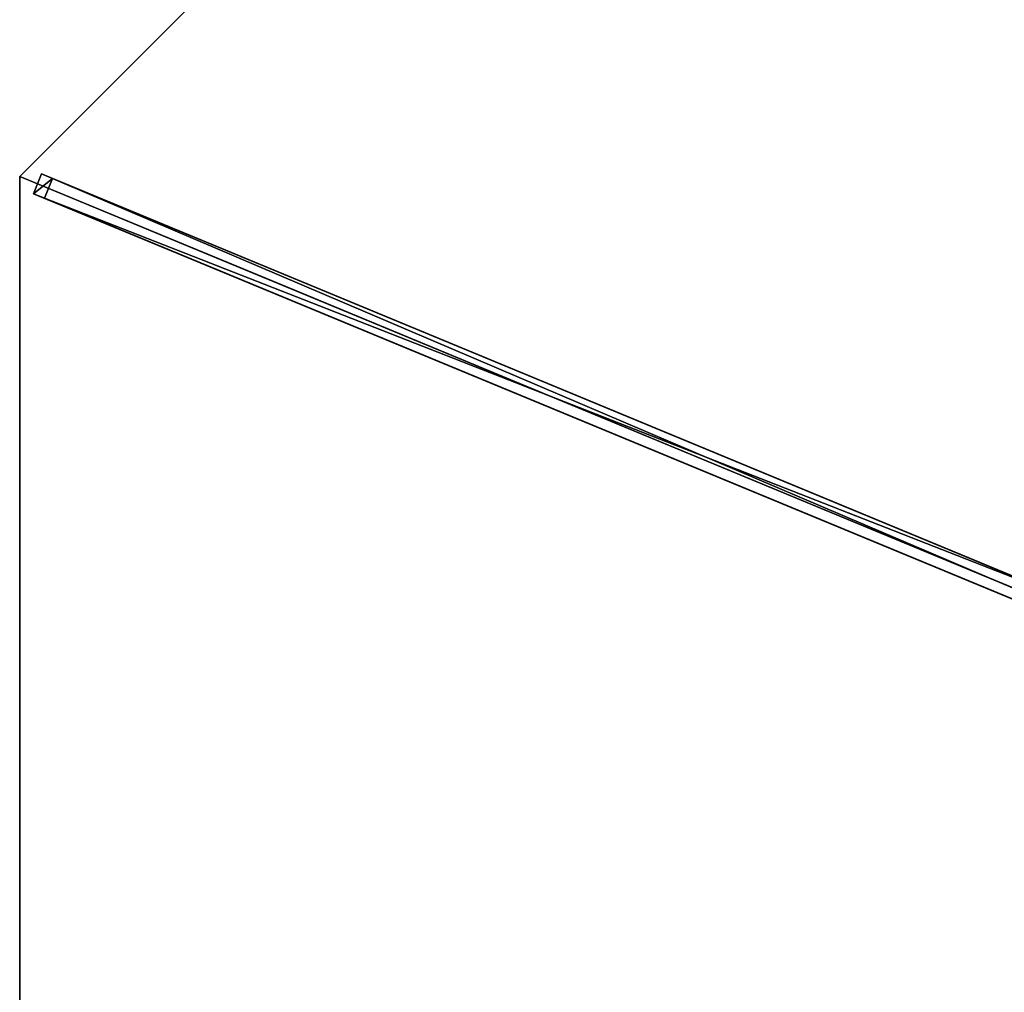
# Model space of a CAD drawing. Units: centimetres. Extents: x -404 to 404, y -404 to 404.
# Drawn here: x -139 to -69, y -208 to -140 of the extents above; entities that cross this region are included whole.
import ezdxf

# ---------------------------------------------------------------- set-up
doc = ezdxf.new("R2010")
doc.units = ezdxf.units.CM
doc.layers.get('0').update_dxf_attribs({"color": 144})

# ---------------------------------------------------------------- blocks, each defined once
blk = doc.blocks.new('Membrane. May Parasols_ www.may-online.com')
for p, q in [((-106.066, 106.066, 205), (-150, 0, 205)), ((-106.065, 106.063, 204.99), (-149.997, -0.001, 204.99)), ((-150, 0, 205), (-6, 0, 246.38)), ((-150, 0, 205), (-106.066, -106.066, 205)), ((-150, 0, 205), (-149.997, -0.001, 204.99)), ((-149.997, -0.001, 204.99), (-5.997, -0.001, 246.37)), ((-149.997, -0.001, 204.99), (-106.063, -106.065, 204.99))]:
    blk.add_line(p, q)
mesh = blk.add_polyface()
corners = [(-6, 0, 246.38), (-106.066, 106.066, 205), (-150, 0, 205), (-4.243, 4.243, 246.38)]
mesh.append_faces([[corners[k] for k in face] for face in [(0, 1, 2), (1, 0, 3)]], dxfattribs={"vtx0": -1})
mesh = blk.add_polyface()
corners = [(-150, 0, 205), (-106.065, 106.063, 204.99), (-149.997, -0.001, 204.99), (-106.066, 106.066, 205)]
mesh.append_faces([[corners[k] for k in face] for face in [(0, 1, 2), (1, 0, 3)]], dxfattribs={"vtx0": -1})
mesh = blk.add_polyface()
corners = [(-106.065, 106.063, 204.99), (-5.997, -0.001, 246.37), (-149.997, -0.001, 204.99), (-4.242, 4.24, 246.37)]
mesh.append_faces([[corners[k] for k in face] for face in [(0, 1, 2), (1, 0, 3)]], dxfattribs={"vtx0": -1})
mesh = blk.add_polyface()
corners = [(-106.066, -106.066, 205), (-6, 0, 246.38), (-150, 0, 205), (-4.243, -4.243, 246.38)]
mesh.append_faces([[corners[k] for k in face] for face in [(0, 1, 2), (1, 0, 3)]], dxfattribs={"vtx0": -1})
mesh = blk.add_polyface()
corners = [(-150, 0, 205), (-5.997, -0.001, 246.37), (-149.997, -0.001, 204.99), (-6, 0, 246.38)]
mesh.append_faces([[corners[k] for k in face] for face in [(0, 1, 2), (1, 0, 3)]], dxfattribs={"vtx0": -1})
mesh = blk.add_polyface()
corners = [(-150, 0, 205), (-106.063, -106.065, 204.99), (-106.066, -106.066, 205), (-149.997, -0.001, 204.99)]
mesh.append_faces([[corners[k] for k in face] for face in [(0, 1, 2), (1, 0, 3)]], dxfattribs={"vtx0": -1})
mesh = blk.add_polyface()
corners = [(-5.997, -0.001, 246.37), (-106.063, -106.065, 204.99), (-149.997, -0.001, 204.99), (-4.24, -4.242, 246.37)]
mesh.append_faces([[corners[k] for k in face] for face in [(0, 1, 2), (1, 0, 3)]], dxfattribs={"vtx0": -1})
blk = doc.blocks.new('Streben. May Parasols_ www.may-online.com')
for p, q in [((-148.64, 0.75, 204.975), (-148.64, -0.75, 204.975)), ((-147.812, 0.75, 202.091), (-148.64, 0.75, 204.975)), ((-4.64, 0.75, 246.354), (-148.64, 0.75, 204.975)), ((-147.812, -0.75, 202.091), (-147.812, 0.75, 202.091)), ((-71.089, 0.75, 224.138), (-147.812, 0.75, 202.091)), ((-130.778, 0, 210.524), (-150, 0, 205)), ((-102.632, 0, 218.612), (-150, 0, 205)), ((-102.632, 0, 218.612), (-130.778, 0, 210.524)), ((-6, 0, 246.38), (-102.632, 0, 218.612)), ((-148.64, -0.75, 204.975), (-147.812, -0.75, 202.091)), ((-4.64, -0.75, 246.354), (-148.64, -0.75, 204.975)), ((-71.089, -0.75, 224.138), (-147.812, -0.75, 202.091))]:
    blk.add_line(p, q)
mesh = blk.add_polyface()
corners = [(-148.64, -0.75, 204.975), (-147.812, 0.75, 202.091), (-147.812, -0.75, 202.091), (-148.64, 0.75, 204.975)]
mesh.append_faces([[corners[k] for k in face] for face in [(0, 1, 2), (1, 0, 3)]], dxfattribs={"vtx0": -1})
mesh = blk.add_polyface()
corners = [(-4.64, -0.75, 246.354), (-148.64, 0.75, 204.975), (-148.64, -0.75, 204.975), (-4.64, 0.75, 246.354)]
mesh.append_faces([[corners[k] for k in face] for face in [(0, 1, 2), (1, 0, 3)]], dxfattribs={"vtx0": -1})
mesh = blk.add_polyface()
corners = [(-148.64, 0.75, 204.975), (-71.089, 0.75, 224.138), (-147.812, 0.75, 202.091), (-4.64, 0.75, 246.354), (-3.812, 0.75, 243.471)]
mesh.append_faces([[corners[k] for k in face] for face in [(0, 1, 2), (1, 3, 4)]], dxfattribs={"vtx0": -1})
mesh.append_faces([[corners[k] for k in face] for face in [(1, 0, 3)]], dxfattribs={"vtx0": -1, "vtx2": -1})
mesh = blk.add_polyface()
corners = [(-71.089, 0.75, 224.138), (-147.812, -0.75, 202.091), (-147.812, 0.75, 202.091), (-71.089, -0.75, 224.138)]
mesh.append_faces([[corners[k] for k in face] for face in [(0, 1, 2), (1, 0, 3)]], dxfattribs={"vtx0": -1})
mesh = blk.add_polyface()
corners = [(-71.089, -0.75, 224.138), (-148.64, -0.75, 204.975), (-147.812, -0.75, 202.091), (-4.64, -0.75, 246.354), (-3.812, -0.75, 243.471)]
mesh.append_faces([[corners[k] for k in face] for face in [(0, 1, 2), (3, 0, 4)]], dxfattribs={"vtx0": -1})
mesh.append_faces([[corners[k] for k in face] for face in [(1, 0, 3)]], dxfattribs={"vtx0": -1, "vtx1": -1})
blk = doc.blocks.new('RIALTO_round_RG4_3000')
at = {"color": 7, "rotation": 337.5000000000001}
for name in ['Membrane. May Parasols_ www.may-online.com', 'Streben. May Parasols_ www.may-online.com']:
    blk.add_blockref(name, (0, -208.4), dxfattribs=at)

msp = doc.modelspace()

# ---------------------------------------------------------------- block references
msp.add_blockref('RIALTO_round_RG4_3000', (0, 0))

doc.saveas('drawing.dxf')
